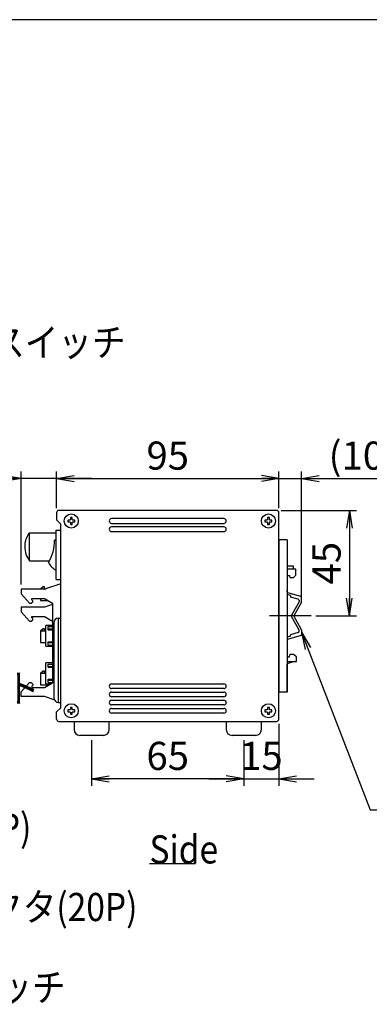
# Model space of a CAD drawing. Extents: x 68 to 1223, y 8 to 860.
# Drawn here: x 809 to 958, y 440 to 860 of the extents above; entities that cross this region are included whole.
import ezdxf

# ---------------------------------------------------------------- set-up
doc = ezdxf.new("R2010")
doc.units = 0
doc.header["$LTSCALE"] = 0.75
doc.linetypes.add('DASHDOT', pattern=[50.5, 30, -9, 2.5, -9])
doc.linetypes.add('HIDDEN', pattern=[12.6, 8.4, -4.2])
doc.layers.get('0').update_dxf_attribs({"linetype": 'CONTINUOUS'})
for name, color, linetype in [('1', 7, 'CONTINUOUS'), ('5', 1, 'CONTINUOUS'), ('6', 7, 'HIDDEN'), ('7', 7, 'HIDDEN'), ('8', 7, 'CONTINUOUS')]:
    doc.layers.add(name, color=color, linetype=linetype)
doc.styles.get("Standard").update_dxf_attribs({"font": 'txt', "bigfont": 'bigfont'})
doc.styles.add('ＭＳ_ゴシック', font='txt')
doc.dimstyles.get("Standard").update_dxf_attribs({"dimtxt": 0.18, "dimasz": 0.18, "dimexe": 0.18, "dimexo": 0.0625, "dimgap": 0.09, "dimtad": 0, "dimtih": 1, "dimtoh": 1, "dimdec": 4, "dimzin": 0, "dimtxsty": 'STANDARD', "dimcen": 0.09, "dimazin": 3, "dimtfac": 1, "dimtdec": 4, "dimtofl": 0, "dimtmove": 0, "dimatfit": 3, "dimtolj": 1, "dimtzin": 0})

# ---------------------------------------------------------------- blocks, each defined once
blk = doc.blocks.new('*G20')
at = {"layer": '1', "color": 7, "linetype": 'CONTINUOUS'}
blk.add_line((1223.19, 860.04), (68.19, 860.04), dxfattribs=at)
blk = doc.blocks.new('_OPEN')
at = {"color": 0}
for q in [(-1, 0.167), (-1, -0.167), (-1, 0)]:
    blk.add_line((0, 0), q, dxfattribs=at)
blk = doc.blocks.new('DIM4')
at = {"layer": '6', "color": 4, "linetype": 'CONTINUOUS'}
for p, q in [((709.52, 664.27), (756.44, 664.27)), ((717.52, 652.52), (717.52, 667.27)), ((718.19, 648.72), (718.19, 667.27))]:
    blk.add_line(p, q, dxfattribs=at)
at = {"layer": '6', "color": 4, "linetype": 'CONTINUOUS', "xscale": 7.5, "yscale": 7.5, "zscale": 7.5}
for p, rotation in [((717.52, 664.27), 359.9999999999997), ((718.19, 664.27), 179.9999999999995)]:
    blk.add_blockref('_OPEN', p, dxfattribs=dict(at, rotation=rotation))
at = {"layer": '6', "color": 4, "linetype": 'CONTINUOUS', "insert": (730.19, 664.27), "char_height": 12, "width": 200, "attachment_point": 7, "style": 'ＭＳ_ゴシック'}
blk.add_mtext('(0.7)', dxfattribs=at)
blk = doc.blocks.new('DIM6')
at = {"layer": '6', "color": 4, "linetype": 'CONTINUOUS'}
for p, q in [((824.8, 651.62), (824.8, 667.27)), ((824.8, 664.27), (919.8, 664.27)), ((919.8, 651.62), (919.8, 667.27))]:
    blk.add_line(p, q, dxfattribs=at)
at = {"layer": '6', "color": 4, "linetype": 'CONTINUOUS', "xscale": 7.5, "yscale": 7.5, "zscale": 7.5}
for p, rotation in [((824.8, 664.27), 179.9999999999998), ((919.8, 664.27), 359.9999999999997)]:
    blk.add_blockref('_OPEN', p, dxfattribs=dict(at, rotation=rotation))
at = {"layer": '6', "color": 4, "linetype": 'CONTINUOUS', "insert": (872.3, 664.27), "char_height": 12, "width": 97.1429, "attachment_point": 8, "style": 'ＭＳ_ゴシック'}
blk.add_mtext('95', dxfattribs=at)
blk = doc.blocks.new('DIM7')
at = {"layer": '6', "color": 4, "linetype": 'CONTINUOUS'}
for p, q in [((911.8, 664.27), (962, 664.27)), ((919.8, 651.62), (919.8, 667.27)), ((929.5, 613.55), (929.5, 667.27))]:
    blk.add_line(p, q, dxfattribs=at)
at = {"layer": '6', "color": 4, "linetype": 'CONTINUOUS', "xscale": 7.5, "yscale": 7.5, "zscale": 7.5}
for p, rotation in [((919.8, 664.27), 359.9999999999997), ((929.5, 664.27), 179.9999999999995)]:
    blk.add_blockref('_OPEN', p, dxfattribs=dict(at, rotation=rotation))
at = {"layer": '6', "color": 4, "linetype": 'CONTINUOUS', "insert": (941, 664.27), "char_height": 12, "width": 171.4286, "attachment_point": 7, "style": 'ＭＳ_ゴシック'}
blk.add_mtext('(10)', dxfattribs=at)
blk = doc.blocks.new('DIM8')
at = {"layer": '6', "color": 4, "linetype": 'CONTINUOUS'}
for p, q in [((839.8, 552.62), (839.8, 533.13)), ((904.8, 552.62), (904.8, 533.13)), ((904.8, 536.13), (839.8, 536.13))]:
    blk.add_line(p, q, dxfattribs=at)
at = {"layer": '6', "color": 4, "linetype": 'CONTINUOUS', "xscale": 7.5, "yscale": 7.5, "zscale": 7.5}
for p, rotation in [((839.8, 536.13), 179.9999999999998), ((904.8, 536.13), 359.9999999999997)]:
    blk.add_blockref('_OPEN', p, dxfattribs=dict(at, rotation=rotation))
at = {"layer": '6', "color": 4, "linetype": 'CONTINUOUS', "insert": (872.3, 536.13), "char_height": 12, "width": 94.2857, "attachment_point": 8, "style": 'ＭＳ_ゴシック'}
blk.add_mtext('65', dxfattribs=at)
blk = doc.blocks.new('DIM9')
at = {"layer": '6', "color": 4, "linetype": 'CONTINUOUS'}
for p, q in [((920.8, 650.62), (952.87, 650.62)), ((949.87, 650.62), (949.87, 605.62)), ((935.5, 605.62), (952.87, 605.62))]:
    blk.add_line(p, q, dxfattribs=at)
at = {"layer": '6', "color": 4, "linetype": 'CONTINUOUS', "xscale": 7.5, "yscale": 7.5, "zscale": 7.5}
for p, rotation in [((949.87, 650.62), 89.99999999999991), ((949.87, 605.62), 269.9999999999998)]:
    blk.add_blockref('_OPEN', p, dxfattribs=dict(at, rotation=rotation))
at = {"layer": '6', "color": 4, "linetype": 'CONTINUOUS', "insert": (949.87, 628.12), "char_height": 12, "width": 97.1429, "attachment_point": 8, "rotation": 90, "style": 'ＭＳ_ゴシック'}
blk.add_mtext('45', dxfattribs=at)
blk = doc.blocks.new('DIM13')
at = {"layer": '6', "color": 4, "linetype": 'CONTINUOUS'}
for p, q in [((919.8, 559.62), (919.8, 533.13)), ((904.8, 552.62), (904.8, 533.13)), ((889.8, 536.13), (934.8, 536.13))]:
    blk.add_line(p, q, dxfattribs=at)
at = {"layer": '6', "color": 4, "linetype": 'CONTINUOUS', "xscale": 7.5, "yscale": 7.5, "zscale": 7.5}
for p, rotation in [((904.8, 536.13), 359.9999999999997), ((919.8, 536.13), 179.9999999999995)]:
    blk.add_blockref('_OPEN', p, dxfattribs=dict(at, rotation=rotation))
at = {"layer": '6', "color": 4, "linetype": 'CONTINUOUS', "insert": (912.3, 536.13), "char_height": 12, "width": 88.5714, "attachment_point": 8, "style": 'ＭＳ_ゴシック'}
blk.add_mtext('15', dxfattribs=at)
blk = doc.blocks.new('DIM15')
at = {"layer": '6', "color": 4, "linetype": 'CONTINUOUS'}
for p, q in [((839.8, 664.27), (771.61, 664.27)), ((809.7, 618.97), (809.7, 667.27)), ((824.8, 651.62), (824.8, 667.27))]:
    blk.add_line(p, q, dxfattribs=at)
at = {"layer": '6', "color": 4, "linetype": 'CONTINUOUS', "xscale": 7.5, "yscale": 7.5, "zscale": 7.5}
for p, rotation in [((809.7, 664.27), 359.9999999999997), ((824.8, 664.27), 179.9999999999995)]:
    blk.add_blockref('_OPEN', p, dxfattribs=dict(at, rotation=rotation))
at = {"layer": '6', "color": 4, "linetype": 'CONTINUOUS', "insert": (792.61, 664.27), "char_height": 12, "width": 171.4286, "attachment_point": 9, "style": 'ＭＳ_ゴシック'}
blk.add_mtext('(15)', dxfattribs=at)

msp = doc.modelspace()

# ---------------------------------------------------------------- linework, layer by layer
at = {"layer": '1', "color": 7, "linetype": 'CONTINUOUS'}
for p, q in [((823.1, 611.014), (823.1, 577.124)), ((823.1, 601.544), (820.3, 601.544)), ((821.3, 601.091), (823.1, 601.091)), ((821.3, 600.03), (821.3, 601.091)), ((823.6, 602.719), (823.6, 570.719)), ((825.6, 568.719), (825.6, 604.719)), ((825.6, 604.719), (826.6, 604.719)), ((821.3, 600.03), (823.1, 600.03)), ((821.3, 599.672), (821.3, 600.03)), ((821.3, 599.672), (823.1, 599.672)), ((820.3, 592.694), (823.1, 592.694)), ((821.3, 594.566), (823.1, 594.566)), ((821.3, 594.207), (821.3, 594.566)), ((821.3, 594.207), (823.1, 594.207)), ((821.3, 593.147), (821.3, 594.207)), ((821.3, 593.147), (823.1, 593.147)), ((823.1, 585.544), (820.3, 585.544)), ((821.3, 585.091), (823.1, 585.091)), ((821.3, 584.03), (821.3, 585.091)), ((821.3, 584.03), (823.1, 584.03)), ((821.3, 583.672), (821.3, 584.03)), ((821.3, 583.672), (823.1, 583.672)), ((820.3, 576.694), (822.371, 576.694)), ((821.3, 578.566), (823.1, 578.566)), ((821.3, 578.207), (821.3, 578.566)), ((821.3, 578.207), (823.1, 578.207)), ((821.3, 577.147), (821.3, 578.207)), ((821.3, 577.147), (823.1, 577.147)), ((825.6, 568.719), (826.6, 568.719))]:
    msp.add_line(p, q, dxfattribs=at)
for centre, start, end in [((825.6, 602.719), 90, 180), ((825.6, 570.719), 180, 270)]:
    msp.add_arc(centre, 2, start, end, dxfattribs=at)
at = {"layer": '5', "color": 151, "linetype": 'CONTINUOUS'}
msp.add_line((864.523, 499.973), (884.211, 499.973), dxfattribs=at)
at = {"layer": '6', "color": 4, "linetype": 'CONTINUOUS'}
msp.add_lwpolyline([(929.448, 598.693), (958.762, 522.821), (1037.512, 522.821)], dxfattribs=at)
at = {"layer": '7', "color": 7, "linetype": 'CONTINUOUS'}
for p, q in [((824.8, 649.619), (824.8, 646.619)), ((918.8, 650.619), (825.8, 650.619)), ((831.5, 647.581), (830.7, 647.581)), ((830.7, 647.581), (830.7, 646.722)), ((831.5, 646.722), (831.5, 647.581)), ((896.3, 647.119), (848.3, 647.119)), ((915.7, 647.581), (914.9, 647.581)), ((914.9, 647.581), (914.9, 646.722)), ((915.7, 646.722), (915.7, 647.581)), ((919.8, 561.619), (919.8, 649.619)), ((826.6, 644.819), (824.8, 646.619)), ((826.6, 566.419), (826.6, 644.819)), ((829.638, 646.519), (829.638, 645.719)), ((830.498, 646.519), (829.638, 646.519)), ((829.638, 645.719), (830.498, 645.719)), ((830.7, 645.516), (830.7, 644.656)), ((830.7, 644.656), (831.5, 644.656)), ((831.5, 644.656), (831.5, 645.516)), ((832.563, 646.519), (831.703, 646.519)), ((831.703, 645.719), (832.563, 645.719)), ((832.563, 645.719), (832.563, 646.519)), ((848.3, 645.119), (896.3, 645.119)), ((896.3, 643.619), (848.3, 643.619)), ((913.838, 646.519), (913.838, 645.719)), ((914.698, 646.519), (913.838, 646.519)), ((913.838, 645.719), (914.698, 645.719)), ((914.9, 645.516), (914.9, 644.656)), ((914.9, 644.656), (915.7, 644.656)), ((915.7, 644.656), (915.7, 645.516)), ((916.763, 646.519), (915.903, 646.519)), ((915.903, 645.719), (916.763, 645.719)), ((916.763, 645.719), (916.763, 646.519)), ((812.745, 640.419), (812.749, 640.419)), ((813.225, 629.119), (813.225, 641.114)), ((813.225, 641.114), (824.6, 641.114)), ((824.6, 621.219), (824.6, 642.219)), ((824.6, 642.219), (826.6, 642.219)), ((848.3, 641.619), (896.3, 641.619)), ((823.983, 637.988), (824.6, 638.352)), ((919.8, 638.119), (919.8, 573.119)), ((923.3, 638.119), (919.8, 638.119)), ((923.3, 638.119), (923.3, 605.619)), ((813.225, 629.119), (821.822, 629.119)), ((926, 626.85), (923.3, 626.85)), ((926, 625.519), (926, 626.85)), ((927, 625.519), (923.3, 625.519)), ((923.3, 622.919), (924.35, 622.919)), ((924.35, 622.919), (924.45, 622.019)), ((924.45, 622.019), (926, 622.019)), ((927, 623.019), (926, 622.019)), ((927, 623.019), (927, 625.519)), ((818, 617.219), (819.036, 618.209)), ((819.036, 618.209), (819.57, 618.209)), ((819.57, 618.209), (819.57, 617.219)), ((826.6, 619.329), (819.7, 616.969)), ((824.6, 621.219), (826.6, 621.219)), ((809.7, 616.969), (809.7, 614.989)), ((819.7, 616.969), (809.7, 616.969)), ((809.7, 614.989), (813.27, 611.009)), ((818, 617.219), (818, 616.969)), ((818, 617.219), (820.431, 617.219)), ((923.3, 615.77), (923.3, 616.519)), ((924.8, 614.259), (923.3, 614.684)), ((923.446, 615.578), (929.039, 613.996)), ((924.8, 614.259), (924.8, 613.64)), ((928.044, 612.718), (924.8, 613.636)), ((929.495, 611.545), (929.402, 613.545)), ((809.7, 609.369), (809.7, 607.389)), ((819.7, 609.369), (809.7, 609.369)), ((813.27, 611.009), (814.04, 611.009)), ((814.04, 611.009), (814.64, 611.609)), ((814.24, 613.019), (819.7, 613.019)), ((814.24, 612.509), (814.24, 613.019)), ((814.64, 612.109), (814.24, 612.509)), ((814.64, 611.609), (814.64, 612.109)), ((818, 613.019), (818, 612.219)), ((818, 612.219), (821.057, 612.219)), ((819.7, 613.019), (823.1, 611.014)), ((823.1, 610.532), (819.7, 609.369)), ((928.408, 611.656), (924.984, 605.619)), ((929.495, 611.545), (926.129, 605.619)), ((928.408, 612.237), (928.408, 611.656)), ((809.7, 607.389), (813.27, 603.359)), ((814.24, 605.369), (819.7, 605.369)), ((814.24, 604.859), (814.24, 605.369)), ((819.7, 605.369), (823.1, 603.389)), ((923.3, 605.619), (923.3, 573.119)), ((928.408, 599.582), (924.984, 605.619)), ((929.495, 599.693), (926.129, 605.619)), ((813.27, 603.359), (814.04, 603.359)), ((814.04, 603.359), (814.64, 603.959)), ((814.64, 604.459), (814.24, 604.859)), ((814.64, 603.959), (814.64, 604.459)), ((820.3, 592.694), (820.3, 601.544)), ((818, 599.219), (819.036, 600.209)), ((818, 599.219), (818, 594.219)), ((818, 599.219), (820.3, 599.219)), ((819.036, 600.209), (819.57, 600.209)), ((819.57, 600.209), (819.57, 599.219)), ((924.8, 596.978), (923.3, 596.554)), ((923.446, 595.66), (929.039, 597.242)), ((928.044, 598.519), (924.8, 597.602)), ((924.8, 596.978), (924.8, 597.598)), ((928.408, 599.001), (928.408, 599.582)), ((929.495, 599.693), (929.402, 597.693)), ((818, 594.219), (820.3, 594.219)), ((923.3, 595.468), (923.3, 594.719)), ((924.35, 588.119), (924.44, 589.019)), ((924.55, 589.119), (924.44, 589.019)), ((926, 589.119), (924.55, 589.119)), ((927.3, 588.119), (926, 589.119)), ((820.3, 576.694), (820.3, 585.544)), ((923.3, 588.119), (924.35, 588.119)), ((926.3, 586.119), (923.3, 585.119)), ((923.3, 586.119), (927.3, 586.119)), ((923.3, 573.119), (923.3, 585.119)), ((927.3, 586.119), (927.3, 588.119)), ((818, 581.219), (819.036, 582.209)), ((818, 581.219), (818, 576.219)), ((818, 581.219), (820.3, 581.219)), ((819.036, 582.209), (819.57, 582.209)), ((819.57, 582.209), (819.57, 581.219)), ((809.7, 573.149), (813.27, 577.129)), ((813.27, 577.129), (814.04, 577.129)), ((814.04, 577.129), (814.64, 576.529)), ((814.64, 576.029), (814.24, 575.629)), ((814.24, 575.629), (814.24, 575.119)), ((814.64, 576.529), (814.64, 576.029)), ((818, 576.219), (821.566, 576.219)), ((819.7, 575.119), (823.1, 577.124)), ((848.3, 576.619), (896.3, 576.619)), ((809.7, 571.169), (809.7, 573.149)), ((814.24, 575.119), (819.7, 575.119)), ((896.3, 574.619), (848.3, 574.619)), ((848.3, 573.119), (896.3, 573.119)), ((923.3, 573.119), (919.8, 573.119)), ((819.7, 571.169), (809.7, 571.169)), ((823.851, 569.749), (819.7, 571.169)), ((896.3, 571.119), (848.3, 571.119)), ((848.3, 569.619), (896.3, 569.619)), ((896.3, 567.619), (848.3, 567.619)), ((826.6, 566.419), (824.8, 564.619)), ((824.8, 561.619), (824.8, 564.619)), ((829.638, 565.519), (829.638, 564.719)), ((830.498, 565.519), (829.638, 565.519)), ((829.638, 564.719), (830.498, 564.719)), ((831.5, 566.581), (830.7, 566.581)), ((830.7, 566.581), (830.7, 565.722)), ((830.7, 564.516), (830.7, 563.656)), ((830.7, 563.656), (831.5, 563.656)), ((831.5, 565.722), (831.5, 566.581)), ((831.5, 563.656), (831.5, 564.516)), ((832.563, 565.519), (831.703, 565.519)), ((831.703, 564.719), (832.563, 564.719)), ((832.563, 564.719), (832.563, 565.519)), ((848.3, 566.119), (896.3, 566.119)), ((896.3, 564.119), (848.3, 564.119)), ((913.838, 565.519), (913.838, 564.719)), ((914.698, 565.519), (913.838, 565.519)), ((913.838, 564.719), (914.698, 564.719)), ((915.7, 566.581), (914.9, 566.581)), ((914.9, 566.581), (914.9, 565.722)), ((914.9, 564.516), (914.9, 563.656)), ((914.9, 563.656), (915.7, 563.656)), ((915.7, 565.722), (915.7, 566.581)), ((915.7, 563.656), (915.7, 564.516)), ((916.763, 565.519), (915.903, 565.519)), ((915.903, 564.719), (916.763, 564.719)), ((916.763, 564.719), (916.763, 565.519)), ((825.8, 560.619), (918.8, 560.619)), ((832.3, 560.619), (832.3, 557.119)), ((847.3, 557.119), (847.3, 560.619)), ((897.3, 560.619), (897.3, 557.119)), ((912.3, 557.119), (912.3, 560.619)), ((844.8, 554.619), (834.8, 554.619)), ((909.8, 554.619), (899.8, 554.619))]:
    msp.add_line(p, q, dxfattribs=at)
for centre in [(831.1, 646.119), (915.3, 646.119), (831.1, 565.119), (915.3, 565.119)]:
    msp.add_circle(centre, 3, dxfattribs=at)
for centre, radius, start, end in [((825.8, 649.619), 1, 90, 180), ((848.3, 646.119), 1, 90, 270), ((896.3, 646.119), 1, 270, 90), ((918.8, 649.619), 1, 0, 90), ((831.1, 646.119), 0.723, 123.56912, 146.43088), ((831.1, 646.119), 0.723, 213.56912, 236.43088), ((831.1, 646.119), 0.723, 33.56912, 56.43088), ((831.1, 646.119), 0.723, 303.56912, 326.43088), ((848.3, 642.619), 1, 90, 270), ((896.3, 642.619), 1, 270, 90), ((915.3, 646.119), 0.723, 123.56912, 146.43088), ((915.3, 646.119), 0.723, 213.56912, 236.43088), ((915.3, 646.119), 0.723, 33.56912, 56.43088), ((915.3, 646.119), 0.723, 303.56912, 326.43088), ((821.225, 635.119), 10, 147.99455, 180), ((821.225, 635.119), 9.997, 143.15399, 147.98335), ((821.225, 635.119), 10, 180, 216.8699), ((804.704, 637.988), 19.279, 330, 0), ((828.1, 631.719), 7.5, 206.70485, 242.18186), ((923.5, 615.77), 0.2, 180.36645, 254.20739), ((928.903, 613.515), 0.5, 3.48163, 74.20739), ((927.908, 612.237), 0.5, 0, 74.20739), ((927.908, 599.001), 0.5, 285.79261, 0), ((928.903, 597.723), 0.5, 285.79261, 356.51837), ((923.5, 595.468), 0.2, 105.79261, 179.63355), ((848.3, 575.619), 1, 90, 270), ((896.3, 575.619), 1, 270, 90), ((848.3, 572.119), 1, 90, 270), ((896.3, 572.119), 1, 270, 90), ((848.3, 568.619), 1, 90, 270), ((896.3, 568.619), 1, 270, 90), ((831.1, 565.119), 0.723, 123.56912, 146.43088), ((831.1, 565.119), 0.723, 213.56912, 236.43088), ((831.1, 565.119), 0.723, 33.56912, 56.43088), ((831.1, 565.119), 0.723, 303.56912, 326.43088), ((848.3, 565.119), 1, 90, 270), ((896.3, 565.119), 1, 270, 90), ((915.3, 565.119), 0.723, 123.56912, 146.43088), ((915.3, 565.119), 0.723, 213.56912, 236.43088), ((915.3, 565.119), 0.723, 33.56912, 56.43088), ((915.3, 565.119), 0.723, 303.56912, 326.43088), ((825.8, 561.619), 1, 180, 270), ((918.8, 561.619), 1, 270, 0), ((834.8, 557.119), 2.5, 180, 270), ((844.8, 557.119), 2.5, 270, 0), ((899.8, 557.119), 2.5, 180, 270), ((909.8, 557.119), 2.5, 270, 0)]:
    msp.add_arc(centre, radius, start, end, dxfattribs=at)
at = {"layer": '8', "color": 1, "linetype": 'DASHDOT'}
msp.add_line((933.495, 605.619), (915.8, 605.619), dxfattribs=at)

# ---------------------------------------------------------------- block references
msp.add_blockref('*G20', (0, 0))
at = {"layer": '6', "color": 4, "linetype": 'CONTINUOUS', "xscale": 7.5, "yscale": 7.5, "zscale": 7.5, "rotation": 111.1243915504973}
msp.add_blockref('_OPEN', (929.448, 598.693), dxfattribs=at)

# ---------------------------------------------------------------- texts
at = {"layer": '5', "color": 151, "linetype": 'CONTINUOUS', "insert": (864.523, 499.973), "char_height": 12, "width": 29.7585, "attachment_point": 7}
msp.add_mtext('{\\fＭＳ ゴシック;\\W0.875000;\\T0.750000;Side}', dxfattribs=at)
at = {"layer": '6', "color": 4, "linetype": 'CONTINUOUS', "char_height": 12, "attachment_point": 7}
for s, insert, width in [('{\\fＭＳ ゴシック;\\W0.875000;\\T0.750000;ユニット番号選択スイッチ}', (682.34, 716.383), 202.55049), ('{\\fＭＳ ゴシック;\\W0.875000;\\T0.750000;ACインレット}', (728.033, 568.718), 98.65574), ('{\\fＭＳ ゴシック;\\W0.875000;\\T0.750000;EXTコネクタ(26P)}', (696.899, 509.33), 122.75217), ('{\\fＭＳ ゴシック;\\W0.875000;\\T0.750000;EXT ON/OFFコネクタ(20P)}', (685.941, 475.394), 173.64559), ('{\\fＭＳ ゴシック;\\W0.875000;\\T0.750000;ターミネータスイッチ}', (685.449, 441.101), 167.717)]:
    msp.add_mtext(s, dxfattribs=dict(at, insert=insert, width=width))

# ---------------------------------------------------------------- dimensions: what is measured, and where the dimension line sits
at = {"layer": '6', "color": 4, "linetype": 'CONTINUOUS'}
dim = msp.add_linear_dim(base=(809.7, 664.269), p1=(824.8, 649.619), p2=(809.7, 616.969), angle=180, text='(<>', dimstyle='STANDARD', override={"dimscale": 1, "dimtxt": 12, "dimasz": 7.5, "dimexe": 3, "dimexo": 2, "dimgap": 0, "dimtad": 1, "dimtih": 0, "dimtoh": 0, "dimdec": 2, "dimzin": 8, "dimtxsty": 'ＭＳ_ゴシック', "dimblk1": 'OPEN', "dimblk2": 'OPEN', "dimsah": 1, "dimse1": 0, "dimse2": 0, "dimtix": 0, "dimtofl": 1, "dimtmove": 1, "dimatfit": 2, "dimtzin": 8}, dxfattribs=at)
dim.commit()
dim.dimension.update_dxf_attribs({"geometry": 'DIM15', "text_midpoint": (782.114, 664.269), "dimtype": 160})
for base, p1, p2, text, picture, middle in [((718.188, 664.269), (717.523, 650.519), (718.188, 646.722), '(0.7)', 'DIM4', (743.313, 664.269)), ((929.4951, 664.2686), (919.8003, 649.6189), (929.4951, 611.5451), '(<>', 'DIM7', (951.4951, 664.2686))]:
    dim = msp.add_linear_dim(base=base, p1=p1, p2=p2, text=text, dimstyle='STANDARD', override={"dimscale": 1, "dimtxt": 12, "dimasz": 7.5, "dimexe": 3, "dimexo": 2, "dimgap": 0, "dimtad": 1, "dimtih": 0, "dimtoh": 0, "dimdec": 2, "dimzin": 8, "dimtxsty": 'ＭＳ_ゴシック', "dimblk1": 'OPEN', "dimblk2": 'OPEN', "dimsah": 1, "dimse1": 0, "dimse2": 0, "dimtix": 0, "dimtofl": 1, "dimtmove": 1, "dimatfit": 2, "dimtzin": 8}, dxfattribs=at)
    dim.commit()
    dim.dimension.update_dxf_attribs({"geometry": picture, "text_midpoint": middle, "dimtype": 160})
for base, p1, p2, picture, middle in [((919.8, 664.269), (824.8, 649.619), (919.8, 649.619), 'DIM6', (872.3, 664.269)), ((919.8, 536.134), (904.8, 554.619), (919.8, 561.619), 'DIM13', (912.3, 536.134))]:
    dim = msp.add_linear_dim(base=base, p1=p1, p2=p2, dimstyle='STANDARD', override={"dimscale": 1, "dimtxt": 12, "dimasz": 7.5, "dimexe": 3, "dimexo": 2, "dimgap": 0, "dimtad": 1, "dimtih": 0, "dimtoh": 0, "dimdec": 2, "dimzin": 8, "dimtxsty": 'ＭＳ_ゴシック', "dimblk1": 'OPEN', "dimblk2": 'OPEN', "dimsah": 1, "dimse1": 0, "dimse2": 0, "dimtix": 0, "dimtofl": 1, "dimtmove": 1, "dimatfit": 2, "dimtzin": 8}, dxfattribs=at)
    dim.commit()
    dim.dimension.update_dxf_attribs({"geometry": picture, "text_midpoint": middle, "dimtype": 160})
dim = msp.add_linear_dim(base=(949.868, 605.619), p1=(918.8, 650.619), p2=(933.495, 605.619), angle=270, dimstyle='STANDARD', override={"dimscale": 1, "dimtxt": 12, "dimasz": 7.5, "dimexe": 3, "dimexo": 2, "dimgap": 0, "dimtad": 1, "dimtih": 0, "dimtoh": 0, "dimdec": 2, "dimzin": 8, "dimtxsty": 'ＭＳ_ゴシック', "dimblk1": 'OPEN', "dimblk2": 'OPEN', "dimsah": 1, "dimse1": 0, "dimse2": 0, "dimtix": 0, "dimtofl": 1, "dimtmove": 1, "dimatfit": 2, "dimtzin": 8}, dxfattribs=at)
dim.commit()
dim.dimension.update_dxf_attribs({"geometry": 'DIM9', "text_midpoint": (949.868, 628.119), "dimtype": 160, "text_rotation": 90})
dim = msp.add_linear_dim(base=(839.8, 536.134), p1=(904.8, 554.619), p2=(839.8, 554.619), angle=180, dimstyle='STANDARD', override={"dimscale": 1, "dimtxt": 12, "dimasz": 7.5, "dimexe": 3, "dimexo": 2, "dimgap": 0, "dimtad": 1, "dimtih": 0, "dimtoh": 0, "dimdec": 2, "dimzin": 8, "dimtxsty": 'ＭＳ_ゴシック', "dimblk1": 'OPEN', "dimblk2": 'OPEN', "dimsah": 1, "dimse1": 0, "dimse2": 0, "dimtix": 0, "dimtofl": 1, "dimtmove": 1, "dimatfit": 2, "dimtzin": 8}, dxfattribs=at)
dim.commit()
dim.dimension.update_dxf_attribs({"geometry": 'DIM8', "text_midpoint": (872.3, 536.134), "dimtype": 160})

doc.saveas('drawing.dxf')
